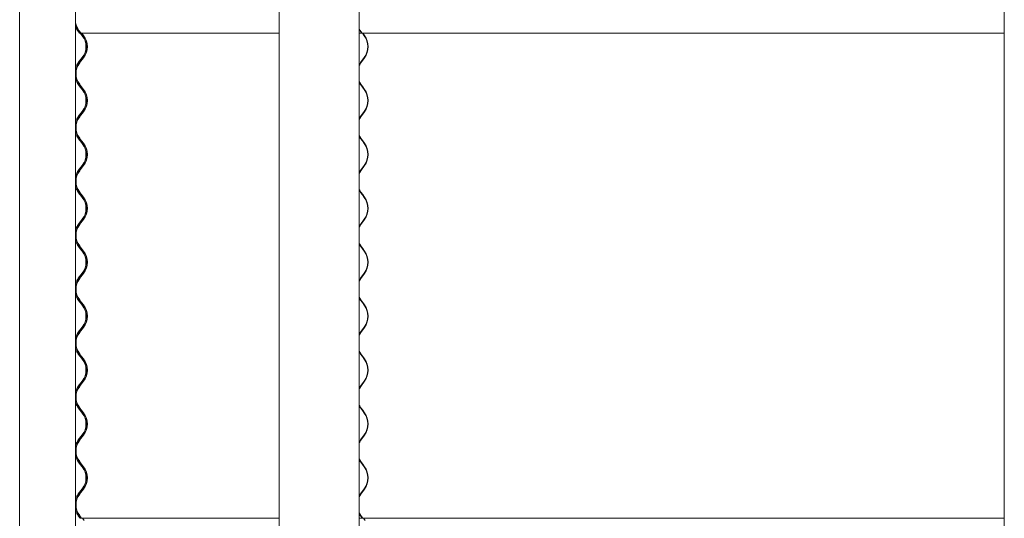
# Model space of a CAD drawing. Units: millimetres. Extents: x -5950 to 5950, y -41445 to 5950.
# Drawn here: x -5935 to -4543, y -29808 to -29103 of the extents above; entities that cross this region are included whole.
import ezdxf

# ---------------------------------------------------------------- set-up
doc = ezdxf.new("R2010")
doc.units = ezdxf.units.MM

msp = doc.modelspace()

# ---------------------------------------------------------------- linework, layer by layer
at = {"color": 7, "linetype": 'Continuous', "lineweight": 0}
for p, q in [((-5934.6, -28282), (-5934.6, -30492)), ((-5855.5, -28282), (-5855.5, -30492)), ((-5568, -28282), (-5568, -30492)), ((-5454.6, -28282), (-5454.6, -30492)), ((-4542.9, -28282), (-4542.9, -30492)), ((-5850, -29121.9), (-5852.7, -29118.4)), ((-5848.5, -29121.9), (-5851.3, -29118.4)), ((-5850.8, -29118), (-5848, -29121.6)), ((-5848.8, -29121.9), (-5850, -29121.9)), ((-5846.2, -29125.5), (-5848.9, -29121.9)), ((-5848.8, -29121.9), (-5848.5, -29121.9)), ((-5848, -29121.6), (-5848.5, -29121.9)), ((-5848.2, -29121.9), (-5848.5, -29121.9)), ((-5848.2, -29121.9), (-5568, -29121.9)), ((-5844.7, -29125.5), (-5847.5, -29121.9)), ((-5846.7, -29121.9), (-5844.3, -29125.2)), ((-5454.6, -29116.2), (-5453.4, -29118)), ((-5453.8, -29118.4), (-5454.6, -29117.3)), ((-5454.6, -29121.9), (-5451.2, -29121.9)), ((-5451.2, -29121.9), (-5453.8, -29118.4)), ((-5453.4, -29118), (-5450.8, -29121.6)), ((-5450.8, -29121.6), (-5451.2, -29121.9)), ((-5451.2, -29121.9), (-4542.9, -29121.9)), ((-5447.6, -29125.5), (-5450.2, -29121.9)), ((-5449.5, -29121.9), (-5447.1, -29125.2)), ((-5851.7, -29163.6), (-5846.2, -29156.5)), ((-5850.2, -29163.6), (-5844.7, -29156.5)), ((-5844.3, -29156.8), (-5849.8, -29164)), ((-5452.8, -29163.6), (-5447.6, -29156.5)), ((-5447.1, -29156.8), (-5452.3, -29164)), ((-5848.9, -29198.1), (-5851.7, -29194.6)), ((-5847.5, -29198.1), (-5850.2, -29194.6)), ((-5849.8, -29194.2), (-5847, -29197.8)), ((-5450.2, -29198.1), (-5452.8, -29194.6)), ((-5452.3, -29194.2), (-5449.7, -29197.8)), ((-5846.2, -29201.7), (-5848.9, -29198.1)), ((-5844.7, -29201.7), (-5847.5, -29198.1)), ((-5847, -29197.8), (-5844.3, -29201.4)), ((-5447.6, -29201.7), (-5450.2, -29198.1)), ((-5449.7, -29197.8), (-5447.1, -29201.4)), ((-5851.7, -29239.8), (-5846.2, -29232.7)), ((-5850.2, -29239.8), (-5844.7, -29232.7)), ((-5844.3, -29233), (-5849.8, -29240.2)), ((-5452.8, -29239.8), (-5447.6, -29232.7)), ((-5447.1, -29233), (-5452.3, -29240.2)), ((-5848.9, -29274.3), (-5851.7, -29270.8)), ((-5847.5, -29274.3), (-5850.2, -29270.8)), ((-5849.8, -29270.4), (-5847, -29274)), ((-5846.2, -29277.9), (-5848.9, -29274.3)), ((-5844.7, -29277.9), (-5847.5, -29274.3)), ((-5847, -29274), (-5844.3, -29277.6)), ((-5450.2, -29274.3), (-5452.8, -29270.8)), ((-5452.3, -29270.4), (-5449.7, -29274)), ((-5447.6, -29277.9), (-5450.2, -29274.3)), ((-5449.7, -29274), (-5447.1, -29277.6)), ((-5851.7, -29316), (-5846.2, -29308.9)), ((-5850.2, -29316), (-5844.7, -29308.9)), ((-5844.3, -29309.2), (-5849.8, -29316.4)), ((-5452.8, -29316), (-5447.6, -29308.9)), ((-5447.1, -29309.2), (-5452.3, -29316.4)), ((-5848.9, -29350.5), (-5851.7, -29347)), ((-5847.5, -29350.5), (-5850.2, -29347)), ((-5849.8, -29346.6), (-5847, -29350.2)), ((-5847, -29350.2), (-5844.3, -29353.8)), ((-5450.2, -29350.5), (-5452.8, -29347)), ((-5452.3, -29346.6), (-5449.7, -29350.2)), ((-5449.7, -29350.2), (-5447.1, -29353.8)), ((-5846.2, -29354.1), (-5848.9, -29350.5)), ((-5844.7, -29354.1), (-5847.5, -29350.5)), ((-5447.6, -29354.1), (-5450.2, -29350.5)), ((-5851.7, -29392.2), (-5846.2, -29385.1)), ((-5850.2, -29392.2), (-5844.7, -29385.1)), ((-5844.3, -29385.4), (-5849.8, -29392.6)), ((-5452.8, -29392.2), (-5447.6, -29385.1)), ((-5447.1, -29385.4), (-5452.3, -29392.6)), ((-5848.9, -29426.7), (-5851.7, -29423.2)), ((-5847.5, -29426.7), (-5850.2, -29423.2)), ((-5849.8, -29422.8), (-5847, -29426.4)), ((-5846.2, -29430.3), (-5848.9, -29426.7)), ((-5844.7, -29430.3), (-5847.5, -29426.7)), ((-5847, -29426.4), (-5844.3, -29430)), ((-5450.2, -29426.7), (-5452.8, -29423.2)), ((-5452.3, -29422.8), (-5449.7, -29426.4)), ((-5447.6, -29430.3), (-5450.2, -29426.7)), ((-5449.7, -29426.4), (-5447.1, -29430)), ((-5851.7, -29468.4), (-5846.2, -29461.3)), ((-5850.2, -29468.4), (-5844.7, -29461.3)), ((-5452.8, -29468.4), (-5447.6, -29461.3)), ((-5844.3, -29461.6), (-5849.8, -29468.8)), ((-5447.1, -29461.6), (-5452.3, -29468.8)), ((-5848.9, -29502.9), (-5851.7, -29499.4)), ((-5847.5, -29502.9), (-5850.2, -29499.4)), ((-5849.8, -29499), (-5847, -29502.6)), ((-5846.2, -29506.5), (-5848.9, -29502.9)), ((-5844.7, -29506.5), (-5847.5, -29502.9)), ((-5847, -29502.6), (-5844.3, -29506.2)), ((-5450.2, -29502.9), (-5452.8, -29499.4)), ((-5452.3, -29499), (-5449.7, -29502.6)), ((-5447.6, -29506.5), (-5450.2, -29502.9)), ((-5449.7, -29502.6), (-5447.1, -29506.2)), ((-5851.7, -29544.6), (-5846.2, -29537.5)), ((-5850.2, -29544.6), (-5844.7, -29537.5)), ((-5844.3, -29537.8), (-5849.8, -29545)), ((-5452.8, -29544.6), (-5447.6, -29537.5)), ((-5447.1, -29537.8), (-5452.3, -29545)), ((-5848.9, -29579.1), (-5851.7, -29575.6)), ((-5847.5, -29579.1), (-5850.2, -29575.6)), ((-5849.8, -29575.2), (-5847, -29578.8)), ((-5846.2, -29582.7), (-5848.9, -29579.1)), ((-5844.7, -29582.7), (-5847.5, -29579.1)), ((-5847, -29578.8), (-5844.3, -29582.4)), ((-5450.2, -29579.1), (-5452.8, -29575.6)), ((-5452.3, -29575.2), (-5449.7, -29578.8)), ((-5447.6, -29582.7), (-5450.2, -29579.1)), ((-5449.7, -29578.8), (-5447.1, -29582.4)), ((-5851.7, -29620.8), (-5846.2, -29613.7)), ((-5850.2, -29620.8), (-5844.7, -29613.7)), ((-5844.3, -29614), (-5849.8, -29621.2)), ((-5452.8, -29620.8), (-5447.6, -29613.7)), ((-5447.1, -29614), (-5452.3, -29621.2)), ((-5848.9, -29655.3), (-5851.7, -29651.8)), ((-5847.5, -29655.3), (-5850.2, -29651.8)), ((-5849.8, -29651.4), (-5847, -29655)), ((-5846.2, -29658.9), (-5848.9, -29655.3)), ((-5844.7, -29658.9), (-5847.5, -29655.3)), ((-5847, -29655), (-5844.3, -29658.6)), ((-5450.2, -29655.3), (-5452.8, -29651.8)), ((-5452.3, -29651.4), (-5449.7, -29655)), ((-5447.6, -29658.9), (-5450.2, -29655.3)), ((-5449.7, -29655), (-5447.1, -29658.6)), ((-5851.7, -29697), (-5846.2, -29689.9)), ((-5850.2, -29697), (-5844.7, -29689.9)), ((-5844.3, -29690.2), (-5849.8, -29697.4)), ((-5452.8, -29697), (-5447.6, -29689.9)), ((-5447.1, -29690.2), (-5452.3, -29697.4)), ((-5848.9, -29731.5), (-5851.7, -29728)), ((-5847.5, -29731.5), (-5850.2, -29728)), ((-5849.8, -29727.6), (-5847, -29731.2)), ((-5846.2, -29735.1), (-5848.9, -29731.5)), ((-5844.7, -29735.1), (-5847.5, -29731.5)), ((-5847, -29731.2), (-5844.3, -29734.8)), ((-5450.2, -29731.5), (-5452.8, -29728)), ((-5452.3, -29727.6), (-5449.7, -29731.2)), ((-5447.6, -29735.1), (-5450.2, -29731.5)), ((-5449.7, -29731.2), (-5447.1, -29734.8)), ((-5851.7, -29773.2), (-5846.2, -29766.1)), ((-5850.2, -29773.2), (-5844.7, -29766.1)), ((-5844.3, -29766.4), (-5849.8, -29773.6)), ((-5452.8, -29773.2), (-5447.6, -29766.1)), ((-5447.1, -29766.4), (-5452.3, -29773.6)), ((-5848.9, -29807.7), (-5851.7, -29804.2)), ((-5847.5, -29807.7), (-5850.2, -29804.2)), ((-5849.8, -29803.8), (-5847, -29807.4)), ((-5847.8, -29807.7), (-5848.9, -29807.7)), ((-5847.8, -29807.7), (-5847.5, -29807.7)), ((-5847, -29807.4), (-5847.5, -29807.7)), ((-5847.2, -29807.7), (-5847.5, -29807.7)), ((-5847.2, -29807.7), (-5568, -29807.7)), ((-5845.7, -29807.7), (-5843.3, -29811)), ((-5454.6, -29807.7), (-5450.2, -29807.7)), ((-5450.2, -29807.7), (-5452.8, -29804.2)), ((-5452.3, -29803.8), (-5449.7, -29807.4)), ((-5449.7, -29807.4), (-5450.2, -29807.7)), ((-5450.2, -29807.7), (-4542.9, -29807.7)), ((-5448.4, -29807.7), (-5446.1, -29811))]:
    msp.add_line(p, q, dxfattribs=at)
at = {"color": 7, "linetype": 'Continuous', "lineweight": 0, "flags": 128}
for points in [[(-5852.7, -29118.4), (-5854.4, -29115.9), (-5855.5, -29113.9)], [(-5454.6, -29166.5), (-5454.4, -29166.1), (-5452.8, -29163.6)], [(-5452.3, -29164), (-5453.9, -29166.5), (-5454.6, -29167.7)], [(-5454.6, -29190.5), (-5453.9, -29191.7), (-5452.3, -29194.2)], [(-5452.8, -29194.6), (-5454.4, -29192.1), (-5454.6, -29191.7)], [(-5454.6, -29242.7), (-5454.4, -29242.3), (-5452.8, -29239.8)], [(-5452.3, -29240.2), (-5453.9, -29242.7), (-5454.6, -29243.9)], [(-5454.6, -29266.7), (-5453.9, -29267.9), (-5452.3, -29270.4)], [(-5452.8, -29270.8), (-5454.4, -29268.3), (-5454.6, -29267.9)], [(-5454.6, -29318.9), (-5454.4, -29318.5), (-5452.8, -29316)], [(-5452.3, -29316.4), (-5453.9, -29318.9), (-5454.6, -29320.1)], [(-5454.6, -29342.9), (-5453.9, -29344.1), (-5452.3, -29346.6)], [(-5452.8, -29347), (-5454.4, -29344.5), (-5454.6, -29344.1)], [(-5454.6, -29395.1), (-5454.4, -29394.7), (-5452.8, -29392.2)], [(-5452.3, -29392.6), (-5453.9, -29395.1), (-5454.6, -29396.3)], [(-5454.6, -29419.1), (-5453.9, -29420.3), (-5452.3, -29422.8)], [(-5452.8, -29423.2), (-5454.4, -29420.7), (-5454.6, -29420.3)], [(-5454.6, -29471.3), (-5454.4, -29470.9), (-5452.8, -29468.4)], [(-5452.3, -29468.8), (-5453.9, -29471.3), (-5454.6, -29472.5)], [(-5454.6, -29495.3), (-5453.9, -29496.5), (-5452.3, -29499)], [(-5452.8, -29499.4), (-5454.4, -29496.9), (-5454.6, -29496.5)], [(-5454.6, -29547.5), (-5454.4, -29547.1), (-5452.8, -29544.6)], [(-5452.3, -29545), (-5453.9, -29547.5), (-5454.6, -29548.7)], [(-5454.6, -29571.5), (-5453.9, -29572.7), (-5452.3, -29575.2)], [(-5452.8, -29575.6), (-5454.4, -29573.1), (-5454.6, -29572.7)], [(-5454.6, -29623.7), (-5454.4, -29623.3), (-5452.8, -29620.8)], [(-5452.3, -29621.2), (-5453.9, -29623.7), (-5454.6, -29624.9)], [(-5454.6, -29647.7), (-5453.9, -29648.9), (-5452.3, -29651.4)], [(-5452.8, -29651.8), (-5454.4, -29649.3), (-5454.6, -29648.9)], [(-5454.6, -29699.9), (-5454.4, -29699.5), (-5452.8, -29697)], [(-5452.3, -29697.4), (-5453.9, -29699.9), (-5454.6, -29701.1)], [(-5454.6, -29723.9), (-5453.9, -29725.1), (-5452.3, -29727.6)], [(-5452.8, -29728), (-5454.4, -29725.5), (-5454.6, -29725.1)], [(-5454.6, -29776.1), (-5454.4, -29775.7), (-5452.8, -29773.2)], [(-5452.3, -29773.6), (-5453.9, -29776.1), (-5454.6, -29777.3)], [(-5454.6, -29800.1), (-5453.9, -29801.3), (-5452.3, -29803.8)], [(-5452.8, -29804.2), (-5454.4, -29801.7), (-5454.6, -29801.3)]]:
    msp.add_lwpolyline(points, dxfattribs=at)
at = {"color": 7, "linetype": 'Continuous', "lineweight": 0}
for centre, radius, start, end in [((-5831.1, -29102.9), 24.8, 190.7006, 217.482), ((-5831.1, -29102.9), 25.4, 196.382, 217.482), ((-5866.3, -29141), 25.4, 322.5159, 37.4841), ((-5864.9, -29141), 25.4, 322.5182, 37.4818), ((-5864.9, -29141), 26, 322.5182, 37.4818), ((-5469.2, -29141), 26.6, 324.4101, 35.5899), ((-5469.2, -29141), 27.2, 324.4101, 35.5899), ((-5830.1, -29179.1), 25.4, 142.5181, 177.5431), ((-5831.5, -29179.1), 25.4, 142.5159, 160.3281), ((-5830.1, -29179.1), 24.8, 142.5182, 217.4818), ((-5830.1, -29179.1), 25.4, 182.4569, 217.4819), ((-5831.5, -29179.1), 25.4, 199.6719, 217.4841), ((-5866.3, -29217.2), 25.4, 322.5159, 37.4841), ((-5864.9, -29217.2), 25.4, 322.5182, 37.4818), ((-5864.9, -29217.2), 26, 322.5182, 37.4818), ((-5469.2, -29217.2), 26.6, 324.4101, 35.5899), ((-5469.2, -29217.2), 27.2, 324.4101, 35.5899), ((-5830.1, -29255.3), 25.4, 142.5181, 177.5431), ((-5831.5, -29255.3), 25.4, 142.5159, 160.3281), ((-5830.1, -29255.3), 24.8, 142.5182, 217.4818), ((-5830.1, -29255.3), 25.4, 182.4569, 217.4819), ((-5831.5, -29255.3), 25.4, 199.6719, 217.4841), ((-5866.3, -29293.4), 25.4, 322.5159, 37.4841), ((-5864.9, -29293.4), 25.4, 322.5182, 37.4818), ((-5864.9, -29293.4), 26, 322.5182, 37.4818), ((-5469.2, -29293.4), 26.6, 324.4101, 35.5899), ((-5469.2, -29293.4), 27.2, 324.4101, 35.5899), ((-5830.1, -29331.5), 25.4, 142.5181, 177.5431), ((-5831.5, -29331.5), 25.4, 142.5159, 160.3281), ((-5830.1, -29331.5), 24.8, 142.5182, 217.4818), ((-5830.1, -29331.5), 25.4, 182.4569, 217.4819), ((-5831.5, -29331.5), 25.4, 199.6719, 217.4841), ((-5866.3, -29369.6), 25.4, 322.5159, 37.4841), ((-5864.9, -29369.6), 25.4, 322.5182, 37.4818), ((-5864.9, -29369.6), 26, 322.5182, 37.4818), ((-5469.2, -29369.6), 26.6, 324.4101, 35.5899), ((-5469.2, -29369.6), 27.2, 324.4101, 35.5899), ((-5830.1, -29407.7), 25.4, 142.5181, 177.5431), ((-5831.5, -29407.7), 25.4, 142.5159, 160.3281), ((-5830.1, -29407.7), 24.8, 142.5182, 217.4818), ((-5830.1, -29407.7), 25.4, 182.4569, 217.4819), ((-5831.5, -29407.7), 25.4, 199.6719, 217.4841), ((-5866.3, -29445.8), 25.4, 322.5159, 37.4841), ((-5864.9, -29445.8), 25.4, 322.5182, 37.4818), ((-5864.9, -29445.8), 26, 322.5182, 37.4818), ((-5469.2, -29445.8), 26.6, 324.4101, 35.5899), ((-5469.2, -29445.8), 27.2, 324.4101, 35.5899), ((-5830.1, -29483.9), 25.4, 142.5181, 177.5431), ((-5831.5, -29483.9), 25.4, 142.5159, 160.3281), ((-5830.1, -29483.9), 24.8, 142.5182, 217.4818), ((-5830.1, -29483.9), 25.4, 182.4569, 217.4819), ((-5831.5, -29483.9), 25.4, 199.6719, 217.4841), ((-5866.3, -29522), 25.4, 322.5159, 37.4841), ((-5864.9, -29522), 25.4, 322.5182, 37.4818), ((-5864.9, -29522), 26, 322.5182, 37.4818), ((-5469.2, -29522), 26.6, 324.4101, 35.5899), ((-5469.2, -29522), 27.2, 324.4101, 35.5899), ((-5830.1, -29560.1), 25.4, 142.5181, 177.5431), ((-5831.5, -29560.1), 25.4, 142.5159, 160.3281), ((-5830.1, -29560.1), 24.8, 142.5182, 217.4818), ((-5830.1, -29560.1), 25.4, 182.4569, 217.4819), ((-5831.5, -29560.1), 25.4, 199.6719, 217.4841), ((-5866.3, -29598.2), 25.4, 322.5159, 37.4841), ((-5864.9, -29598.2), 25.4, 322.5182, 37.4818), ((-5864.9, -29598.2), 26, 322.5182, 37.4818), ((-5469.2, -29598.2), 26.6, 324.4101, 35.5899), ((-5469.2, -29598.2), 27.2, 324.4101, 35.5899), ((-5830.1, -29636.3), 25.4, 142.5181, 177.5431), ((-5831.5, -29636.3), 25.4, 142.5159, 160.3281), ((-5830.1, -29636.3), 24.8, 142.5182, 217.4818), ((-5830.1, -29636.3), 25.4, 182.4569, 217.4819), ((-5831.5, -29636.3), 25.4, 199.6719, 217.4841), ((-5866.3, -29674.4), 25.4, 322.5159, 37.4841), ((-5864.9, -29674.4), 25.4, 322.5182, 37.4818), ((-5864.9, -29674.4), 26, 322.5182, 37.4818), ((-5469.2, -29674.4), 26.6, 324.4101, 35.5899), ((-5469.2, -29674.4), 27.2, 324.4101, 35.5899), ((-5830.1, -29712.5), 25.4, 142.5181, 177.5431), ((-5831.5, -29712.5), 25.4, 142.5159, 160.3281), ((-5830.1, -29712.5), 24.8, 142.5182, 217.4818), ((-5830.1, -29712.5), 25.4, 182.4569, 217.4819), ((-5831.5, -29712.5), 25.4, 199.6719, 217.4841), ((-5866.3, -29750.6), 25.4, 322.5159, 37.4841), ((-5864.9, -29750.6), 25.4, 322.5182, 37.4818), ((-5864.9, -29750.6), 26, 322.5182, 37.4818), ((-5469.2, -29750.6), 26.6, 324.4101, 35.5899), ((-5469.2, -29750.6), 27.2, 324.4101, 35.5899), ((-5830.1, -29788.7), 25.4, 142.5181, 177.5431), ((-5831.5, -29788.7), 25.4, 142.5159, 160.3281), ((-5830.1, -29788.7), 24.8, 142.5182, 217.4818), ((-5830.1, -29788.7), 25.4, 182.4569, 217.4819), ((-5831.5, -29788.7), 25.4, 199.6719, 217.4841)]:
    msp.add_arc(centre, radius, start, end, dxfattribs=at)
for points, knots in [([(-5855.5, -29176.1), (-5855.4, -29175.7), (-5855.3, -29174.7), (-5855.1, -29173.9), (-5855.1, -29173.5), (-5855.1, -29173.6), (-5855.1, -29173.6)], [0, 0, 0, 0, 0.286003, 0.630875, 0.974173, 1, 1, 1, 1]), ([(-5855.1, -29173.9), (-5855.2, -29174.1), (-5855.3, -29174.5), (-5855.4, -29175.3), (-5855.5, -29175.7)], [0, 0, 0, 0, 0.551701, 1, 1, 1, 1]), ([(-5855.1, -29184.5), (-5855.1, -29184.6), (-5855.1, -29184.6), (-5855.2, -29184.1), (-5855.3, -29183.3), (-5855.4, -29182.4), (-5855.5, -29182.1)], [0, 0, 0, 0, 0.105824, 0.437481, 0.772521, 1, 1, 1, 1]), ([(-5855.5, -29182.5), (-5855.4, -29183), (-5855.3, -29183.9), (-5855.2, -29184.3), (-5855.1, -29184.5)], [0, 0, 0, 0, 0.493883, 1, 1, 1, 1]), ([(-5855.5, -29252.3), (-5855.4, -29251.9), (-5855.3, -29250.9), (-5855.1, -29250.1), (-5855.1, -29249.7), (-5855.1, -29249.8), (-5855.1, -29249.8)], [0, 0, 0, 0, 0.286003, 0.630875, 0.974173, 1, 1, 1, 1]), ([(-5855.1, -29250.1), (-5855.2, -29250.3), (-5855.3, -29250.7), (-5855.4, -29251.5), (-5855.5, -29251.9)], [0, 0, 0, 0, 0.551701, 1, 1, 1, 1]), ([(-5855.1, -29260.7), (-5855.1, -29260.8), (-5855.1, -29260.8), (-5855.2, -29260.3), (-5855.3, -29259.5), (-5855.4, -29258.6), (-5855.5, -29258.3)], [0, 0, 0, 0, 0.105824, 0.437481, 0.772521, 1, 1, 1, 1]), ([(-5855.5, -29258.7), (-5855.4, -29259.2), (-5855.3, -29260.1), (-5855.2, -29260.5), (-5855.1, -29260.7)], [0, 0, 0, 0, 0.493883, 1, 1, 1, 1]), ([(-5855.5, -29328.5), (-5855.4, -29328.1), (-5855.3, -29327.1), (-5855.1, -29326.3), (-5855.1, -29325.9), (-5855.1, -29326), (-5855.1, -29326)], [0, 0, 0, 0, 0.286003, 0.630875, 0.974173, 1, 1, 1, 1]), ([(-5855.1, -29326.3), (-5855.2, -29326.5), (-5855.3, -29326.9), (-5855.4, -29327.7), (-5855.5, -29328.1)], [0, 0, 0, 0, 0.551701, 1, 1, 1, 1]), ([(-5855.1, -29336.9), (-5855.1, -29337), (-5855.1, -29337), (-5855.2, -29336.5), (-5855.3, -29335.7), (-5855.4, -29334.8), (-5855.5, -29334.5)], [0, 0, 0, 0, 0.105824, 0.437481, 0.772521, 1, 1, 1, 1]), ([(-5855.5, -29334.9), (-5855.4, -29335.4), (-5855.3, -29336.3), (-5855.2, -29336.7), (-5855.1, -29336.9)], [0, 0, 0, 0, 0.493883, 1, 1, 1, 1]), ([(-5855.5, -29404.8), (-5855.4, -29404.3), (-5855.3, -29403.4), (-5855.1, -29402.5), (-5855.1, -29402.1), (-5855.1, -29402.2), (-5855.1, -29402.2)], [0, 0, 0, 0, 0.30084, 0.638545, 0.97471, 1, 1, 1, 1]), ([(-5855.1, -29402.5), (-5855.2, -29402.7), (-5855.3, -29403.1), (-5855.4, -29403.9), (-5855.5, -29404.3)], [0, 0, 0, 0, 0.551701, 1, 1, 1, 1]), ([(-5855.1, -29413.1), (-5855.1, -29413.2), (-5855.1, -29413.2), (-5855.2, -29412.7), (-5855.3, -29411.9), (-5855.4, -29411), (-5855.5, -29410.7)], [0, 0, 0, 0, 0.1058244, 0.4374805, 0.7725213, 1, 1, 1, 1]), ([(-5855.5, -29411.1), (-5855.4, -29411.6), (-5855.3, -29412.5), (-5855.2, -29412.9), (-5855.1, -29413.1)], [0, 0, 0, 0, 0.493883, 1, 1, 1, 1]), ([(-5855.5, -29481), (-5855.4, -29480.5), (-5855.3, -29479.6), (-5855.1, -29478.7), (-5855.1, -29478.3), (-5855.1, -29478.4), (-5855.1, -29478.4)], [0, 0, 0, 0, 0.30084, 0.638545, 0.97471, 1, 1, 1, 1]), ([(-5855.1, -29478.7), (-5855.2, -29478.9), (-5855.3, -29479.3), (-5855.4, -29480.1), (-5855.5, -29480.5)], [0, 0, 0, 0, 0.551701, 1, 1, 1, 1]), ([(-5855.1, -29489.3), (-5855.1, -29489.4), (-5855.1, -29489.4), (-5855.2, -29488.9), (-5855.3, -29488.1), (-5855.4, -29487.2), (-5855.5, -29486.9)], [0, 0, 0, 0, 0.105824, 0.437481, 0.772521, 1, 1, 1, 1]), ([(-5855.5, -29487.3), (-5855.4, -29487.8), (-5855.3, -29488.7), (-5855.2, -29489.1), (-5855.1, -29489.3)], [0, 0, 0, 0, 0.493883, 1, 1, 1, 1]), ([(-5855.5, -29557.1), (-5855.4, -29556.7), (-5855.3, -29555.7), (-5855.1, -29554.9), (-5855.1, -29554.5), (-5855.1, -29554.6), (-5855.1, -29554.6)], [0, 0, 0, 0, 0.286003, 0.630875, 0.974173, 1, 1, 1, 1]), ([(-5855.1, -29554.9), (-5855.2, -29555.1), (-5855.3, -29555.5), (-5855.4, -29556.3), (-5855.5, -29556.7)], [0, 0, 0, 0, 0.551701, 1, 1, 1, 1]), ([(-5855.1, -29565.5), (-5855.1, -29565.6), (-5855.1, -29565.6), (-5855.2, -29565.1), (-5855.3, -29564.3), (-5855.4, -29563.4), (-5855.5, -29563.1)], [0, 0, 0, 0, 0.105824, 0.437481, 0.772521, 1, 1, 1, 1]), ([(-5855.5, -29563.5), (-5855.4, -29564), (-5855.3, -29564.9), (-5855.2, -29565.3), (-5855.1, -29565.5)], [0, 0, 0, 0, 0.493883, 1, 1, 1, 1]), ([(-5855.5, -29633.3), (-5855.4, -29632.9), (-5855.3, -29631.9), (-5855.1, -29631.1), (-5855.1, -29630.7), (-5855.1, -29630.8), (-5855.1, -29630.8)], [0, 0, 0, 0, 0.286003, 0.630875, 0.974173, 1, 1, 1, 1]), ([(-5855.1, -29631.1), (-5855.2, -29631.3), (-5855.3, -29631.7), (-5855.4, -29632.5), (-5855.5, -29632.9)], [0, 0, 0, 0, 0.5517009, 1, 1, 1, 1]), ([(-5855.1, -29641.7), (-5855.1, -29641.8), (-5855.1, -29641.8), (-5855.2, -29641.3), (-5855.3, -29640.5), (-5855.4, -29639.6), (-5855.5, -29639.3)], [0, 0, 0, 0, 0.105824, 0.437481, 0.772521, 1, 1, 1, 1]), ([(-5855.5, -29639.7), (-5855.4, -29640.2), (-5855.3, -29641.1), (-5855.2, -29641.5), (-5855.1, -29641.7)], [0, 0, 0, 0, 0.4938825, 1, 1, 1, 1]), ([(-5855.5, -29709.5), (-5855.4, -29709.1), (-5855.3, -29708.1), (-5855.1, -29707.3), (-5855.1, -29706.9), (-5855.1, -29707), (-5855.1, -29707)], [0, 0, 0, 0, 0.286003, 0.630875, 0.974173, 1, 1, 1, 1]), ([(-5855.1, -29707.3), (-5855.2, -29707.5), (-5855.3, -29707.9), (-5855.4, -29708.7), (-5855.5, -29709.1)], [0, 0, 0, 0, 0.551701, 1, 1, 1, 1]), ([(-5855.1, -29717.9), (-5855.1, -29718), (-5855.1, -29718), (-5855.2, -29717.5), (-5855.3, -29716.7), (-5855.4, -29715.8), (-5855.5, -29715.5)], [0, 0, 0, 0, 0.105824, 0.437481, 0.772521, 1, 1, 1, 1]), ([(-5855.5, -29715.9), (-5855.4, -29716.4), (-5855.3, -29717.3), (-5855.2, -29717.7), (-5855.1, -29717.9)], [0, 0, 0, 0, 0.493883, 1, 1, 1, 1]), ([(-5855.5, -29785.8), (-5855.4, -29785.3), (-5855.3, -29784.4), (-5855.1, -29783.5), (-5855.1, -29783.1), (-5855.1, -29783.2), (-5855.1, -29783.2)], [0, 0, 0, 0, 0.30084, 0.638545, 0.97471, 1, 1, 1, 1]), ([(-5855.1, -29783.5), (-5855.2, -29783.7), (-5855.3, -29784.1), (-5855.4, -29784.9), (-5855.5, -29785.3)], [0, 0, 0, 0, 0.551701, 1, 1, 1, 1]), ([(-5855.1, -29794.1), (-5855.1, -29794.2), (-5855.1, -29794.2), (-5855.2, -29793.7), (-5855.3, -29792.9), (-5855.4, -29792), (-5855.5, -29791.7)], [0, 0, 0, 0, 0.105824, 0.437481, 0.772521, 1, 1, 1, 1]), ([(-5855.5, -29792.1), (-5855.4, -29792.6), (-5855.3, -29793.5), (-5855.2, -29793.9), (-5855.1, -29794.1)], [0, 0, 0, 0, 0.4938825, 1, 1, 1, 1])]:
    msp.add_open_spline(points, degree=3, knots=knots, dxfattribs=at)

doc.saveas('drawing.dxf')
